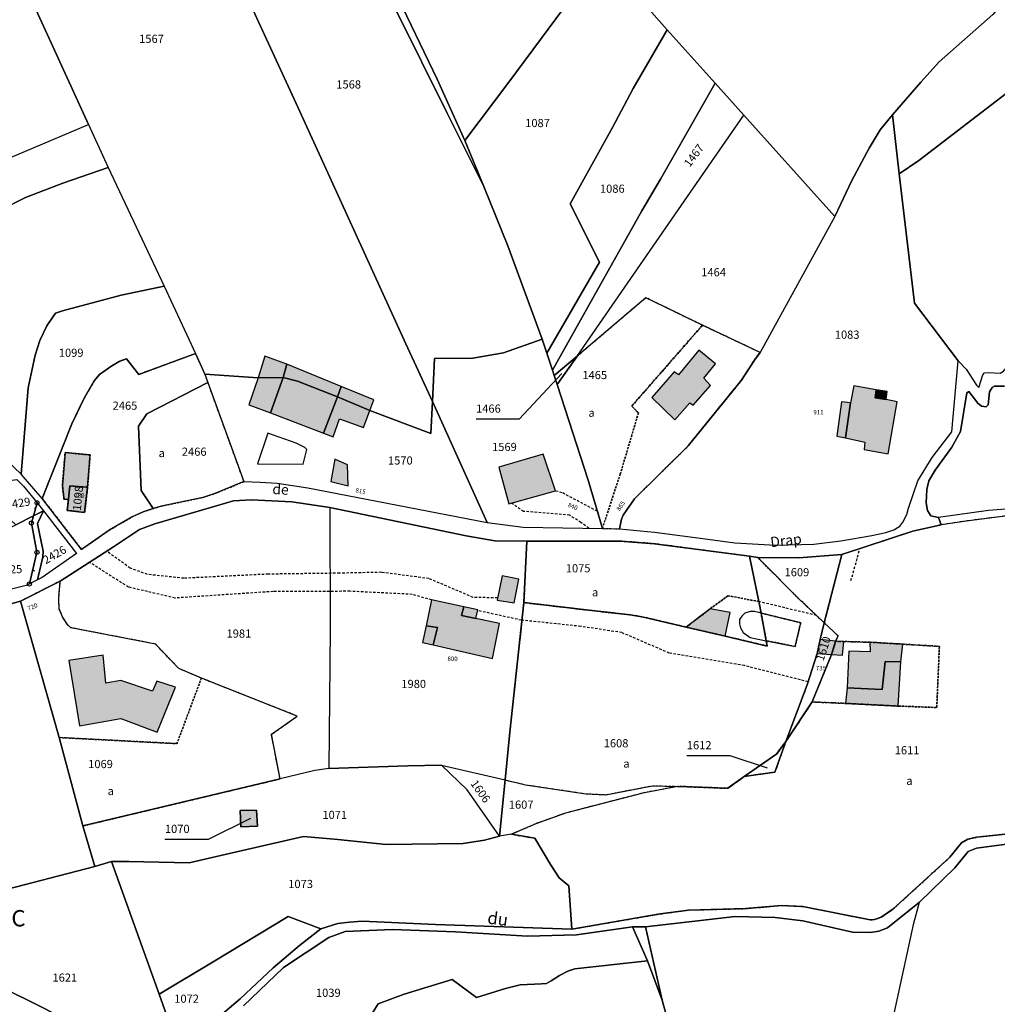
# Model space of a CAD drawing. Units: metres. Extents: x 1047456 to 1051217, y 6303578 to 6306569.
# Drawn here: x 1048528 to 1048767, y 6304155 to 6304396 of the extents above; entities that cross this region are included whole.
import ezdxf
from ezdxf.enums import TextEntityAlignment as Align

# ---------------------------------------------------------------- set-up
doc = ezdxf.new("R2010")
doc.units = ezdxf.units.M
doc.linetypes.add('TOPO1', pattern=[1, 0.6, -0.4])
doc.linetypes.add('TOPO4', pattern=[0.8, 0.5, -0.3])
doc.layers.get('0').update_dxf_attribs({"color": 255, "linetype": 'CONTINUOUS'})
for name, color, linetype in [('ig_cad_bati_dur', 152, 'CONTINUOUS'), ('ig_cad_bati_dur_hach', 24, 'CONTINUOUS'), ('ig_cad_bati_leger', 215, 'CONTINUOUS'), ('ig_cad_bati_leger_hach', 243, 'CONTINUOUS'), ('ig_cad_borne', 230, 'CONTINUOUS'), ('ig_cad_detail_lineaire', 252, 'TOPO1'), ('ig_cad_divers_texte', 8, 'CONTINUOUS'), ('ig_cad_fleche_de_rattachement', 3, 'CONTINUOUS'), ('ig_cad_hydro', 140, 'CONTINUOUS'), ('ig_cad_lieudit', 7, 'ByLayer'), ('ig_cad_lieudit_texte', 210, 'CONTINUOUS'), ('ig_cad_nom_voie', 8, 'CONTINUOUS'), ('ig_cad_numero_voie', 40, 'CONTINUOUS'), ('ig_cad_parcel', 3, 'CONTINUOUS'), ('ig_cad_parcel_num', 3, 'CONTINUOUS'), ('ig_cad_piscine_etang_bassin', 4, 'CONTINUOUS'), ('ig_cad_sfisc', 2, 'TOPO4'), ('ig_cad_sfisc_texte', 2, 'CONTINUOUS')]:
    doc.layers.add(name, color=color, linetype=linetype)
doc.styles.add('Times New Roman', font='times.ttf')

# ---------------------------------------------------------------- blocks, each defined once
blk = doc.blocks.new('BORNE')
at = {"linetype": 'Continuous'}
blk.add_circle((0, 0), 0.5, dxfattribs=at)

msp = doc.modelspace()

# ---------------------------------------------------------------- hatches: boundary and pattern name
at = {"layer": 'ig_cad_bati_dur_hach'}
for points in [[(1048688.29, 6304298.03), (1048691.95, 6304302.19), (1048692.75, 6304301.61), (1048696.99, 6304306.49), (1048695.36, 6304308.26), (1048698.22, 6304311.74), (1048694.13, 6304315.11), (1048689.17, 6304309.1), (1048688.11, 6304309.82), (1048682.65, 6304303.49)], [(1048602.13, 6304294.79), (1048605.52, 6304303.71), (1048595.73, 6304307.49), (1048592.22, 6304308.41), (1048589.11, 6304299.77)], [(1048730.1, 6304293.64), (1048734.88, 6304292.59), (1048734.7, 6304290.74), (1048740.55, 6304289.72), (1048742.76, 6304302.45), (1048740.05, 6304303.05), (1048737.37, 6304303.44), (1048737.66, 6304305.41), (1048732.16, 6304306.4), (1048731.36, 6304302.21)], [(1048539.56, 6304278.53), (1048539.9, 6304281.85), (1048544.28, 6304281.54), (1048544.88, 6304289.43), (1048538.76, 6304290.03), (1048538.09, 6304281.97), (1048538.48, 6304278.6)], [(1048658.97, 6304280.64), (1048656, 6304289.65), (1048645.07, 6304286.43), (1048647.59, 6304277.48)], [(1048539.56, 6304278.53), (1048539.29, 6304275.85), (1048543.55, 6304275.36), (1048544.28, 6304281.54), (1048539.9, 6304281.85)], [(1048648.86, 6304253.22), (1048650.03, 6304258.96), (1048645.91, 6304259.82), (1048644.67, 6304253.89)], [(1048627.28, 6304247.59), (1048630.03, 6304247.11), (1048629.03, 6304242.89), (1048643.52, 6304239.58), (1048645.25, 6304248.09), (1048639.44, 6304249.39), (1048635.94, 6304250.13), (1048636.55, 6304252.23), (1048628.63, 6304253.91)], [(1048696.95, 6304251.75), (1048691.03, 6304247.25), (1048700.63, 6304245.03), (1048701.82, 6304250.82)], [(1048723.88, 6304244.23), (1048723.13, 6304240.75), (1048726.7, 6304240.56), (1048727.68, 6304243.76)], [(1048727.68, 6304243.76), (1048726.7, 6304240.56), (1048729.35, 6304240.38), (1048729.69, 6304243.71)], [(1048736.09, 6304243.54), (1048736.11, 6304241.15), (1048730.94, 6304241.33), (1048730.52, 6304232.33), (1048739.06, 6304231.98), (1048739.8, 6304238.85), (1048743.67, 6304238.74), (1048744.15, 6304243.06)], [(1048561.35, 6304221.47), (1048565.81, 6304232.53), (1048561.25, 6304233.96), (1048560.19, 6304231.58), (1048552.46, 6304234.19), (1048548.78, 6304233.49), (1048548.07, 6304240.36), (1048539.71, 6304239.09), (1048542.31, 6304223.04), (1048552.42, 6304224.82)], [(1048585.91, 6304198.47), (1048585.72, 6304202.41), (1048581.72, 6304202.33), (1048581.86, 6304198.28)]]:
    msp.add_hatch(color=256, dxfattribs=at).paths.add_polyline_path(points)
at = {"layer": 'ig_cad_bati_leger_hach'}
for points in [[(1048593.09, 6304311.66), (1048587.7, 6304313.66), (1048586.09, 6304308.34), (1048592.22, 6304308.41)], [(1048606.48, 6304306.25), (1048593.09, 6304311.66), (1048592.22, 6304308.41), (1048595.73, 6304307.49), (1048605.52, 6304303.71)], [(1048589.11, 6304299.77), (1048592.22, 6304308.41), (1048586.09, 6304308.34), (1048583.8, 6304301.7)], [(1048613.48, 6304300.36), (1048614.43, 6304302.96), (1048606.48, 6304306.25), (1048605.52, 6304303.71)], [(1048613.48, 6304300.36), (1048605.52, 6304303.71), (1048602.13, 6304294.79), (1048604.45, 6304293.86), (1048606, 6304298.31), (1048611.95, 6304296.19)], [(1048740.05, 6304303.05), (1048740.35, 6304305.02), (1048737.66, 6304305.41), (1048737.37, 6304303.44)], [(1048730.1, 6304293.64), (1048731.36, 6304302.21), (1048729.13, 6304302.49), (1048727.97, 6304294.02)], [(1048608.17, 6304281.87), (1048608.03, 6304287.06), (1048604.9, 6304288.38), (1048603.92, 6304282.93)], [(1048636.55, 6304252.23), (1048635.94, 6304250.13), (1048639.44, 6304249.39), (1048639.94, 6304251.51)], [(1048627.28, 6304247.59), (1048626.41, 6304243.48), (1048629.03, 6304242.89), (1048630.03, 6304247.11)], [(1048730.09, 6304228.55), (1048743.05, 6304227.89), (1048743.67, 6304238.74), (1048739.8, 6304238.85), (1048739.06, 6304231.98), (1048730.52, 6304232.33)]]:
    msp.add_hatch(color=256, dxfattribs=at).paths.add_polyline_path(points)

# ---------------------------------------------------------------- linework, layer by layer
at = {"layer": 'ig_cad_bati_dur'}
for points in [[(1048688.29, 6304298.03), (1048691.95, 6304302.19), (1048692.75, 6304301.61), (1048696.99, 6304306.49), (1048695.36, 6304308.26), (1048698.22, 6304311.74), (1048694.13, 6304315.11), (1048689.17, 6304309.1), (1048688.11, 6304309.82), (1048682.65, 6304303.49)], [(1048602.13, 6304294.79), (1048605.52, 6304303.71), (1048595.73, 6304307.49), (1048592.22, 6304308.41), (1048589.11, 6304299.77)], [(1048730.1, 6304293.64), (1048734.88, 6304292.59), (1048734.7, 6304290.74), (1048740.55, 6304289.72), (1048742.76, 6304302.45), (1048740.05, 6304303.05), (1048737.37, 6304303.44), (1048737.66, 6304305.41), (1048732.16, 6304306.4), (1048731.36, 6304302.21)], [(1048539.56, 6304278.53), (1048539.9, 6304281.85), (1048544.28, 6304281.54), (1048544.88, 6304289.43), (1048538.76, 6304290.03), (1048538.09, 6304281.97), (1048538.48, 6304278.6)], [(1048658.97, 6304280.64), (1048656, 6304289.65), (1048645.07, 6304286.43), (1048647.59, 6304277.48)], [(1048539.56, 6304278.53), (1048539.29, 6304275.85), (1048543.55, 6304275.36), (1048544.28, 6304281.54), (1048539.9, 6304281.85)], [(1048648.86, 6304253.22), (1048650.03, 6304258.96), (1048645.91, 6304259.82), (1048644.67, 6304253.89)], [(1048627.28, 6304247.59), (1048630.03, 6304247.11), (1048629.03, 6304242.89), (1048643.52, 6304239.58), (1048645.25, 6304248.09), (1048639.44, 6304249.39), (1048635.94, 6304250.13), (1048636.55, 6304252.23), (1048628.63, 6304253.91)], [(1048696.95, 6304251.75), (1048691.03, 6304247.25), (1048700.63, 6304245.03), (1048701.82, 6304250.82)], [(1048723.88, 6304244.23), (1048723.13, 6304240.75), (1048726.7, 6304240.56), (1048727.68, 6304243.76)], [(1048727.68, 6304243.76), (1048726.7, 6304240.56), (1048729.35, 6304240.38), (1048729.69, 6304243.71)], [(1048736.09, 6304243.54), (1048736.11, 6304241.15), (1048730.94, 6304241.33), (1048730.52, 6304232.33), (1048739.06, 6304231.98), (1048739.8, 6304238.85), (1048743.67, 6304238.74), (1048744.15, 6304243.06)], [(1048561.35, 6304221.47), (1048565.81, 6304232.53), (1048561.25, 6304233.96), (1048560.19, 6304231.58), (1048552.46, 6304234.19), (1048548.78, 6304233.49), (1048548.07, 6304240.36), (1048539.71, 6304239.09), (1048542.31, 6304223.04), (1048552.42, 6304224.82)], [(1048585.91, 6304198.47), (1048585.72, 6304202.41), (1048581.72, 6304202.33), (1048581.86, 6304198.28)]]:
    msp.add_lwpolyline(points, close=True, dxfattribs=at)
at = {"layer": 'ig_cad_bati_leger'}
for points in [[(1048593.09, 6304311.66), (1048587.7, 6304313.66), (1048586.09, 6304308.34), (1048592.22, 6304308.41)], [(1048606.48, 6304306.25), (1048593.09, 6304311.66), (1048592.22, 6304308.41), (1048595.73, 6304307.49), (1048605.52, 6304303.71)], [(1048589.11, 6304299.77), (1048592.22, 6304308.41), (1048586.09, 6304308.34), (1048583.8, 6304301.7)], [(1048613.48, 6304300.36), (1048614.43, 6304302.96), (1048606.48, 6304306.25), (1048605.52, 6304303.71)], [(1048613.48, 6304300.36), (1048605.52, 6304303.71), (1048602.13, 6304294.79), (1048604.45, 6304293.86), (1048606, 6304298.31), (1048611.95, 6304296.19)], [(1048740.05, 6304303.05), (1048740.35, 6304305.02), (1048737.66, 6304305.41), (1048737.37, 6304303.44)], [(1048730.1, 6304293.64), (1048731.36, 6304302.21), (1048729.13, 6304302.49), (1048727.97, 6304294.02)], [(1048608.17, 6304281.87), (1048608.03, 6304287.06), (1048604.9, 6304288.38), (1048603.92, 6304282.93)], [(1048636.55, 6304252.23), (1048635.94, 6304250.13), (1048639.44, 6304249.39), (1048639.94, 6304251.51)], [(1048627.28, 6304247.59), (1048626.41, 6304243.48), (1048629.03, 6304242.89), (1048630.03, 6304247.11)], [(1048730.09, 6304228.55), (1048743.05, 6304227.89), (1048743.67, 6304238.74), (1048739.8, 6304238.85), (1048739.06, 6304231.98), (1048730.52, 6304232.33)]]:
    msp.add_lwpolyline(points, close=True, dxfattribs=at)
at = {"layer": 'ig_cad_detail_lineaire'}
for points in [[(1048669.25, 6304275.64), (1048660.64, 6304280.18), (1048658.97, 6304280.64)], [(1048667.13, 6304271.51), (1048665.22, 6304272.88), (1048662.45, 6304274.68), (1048651.19, 6304275.61), (1048648.16, 6304277.63)], [(1048644.77, 6304254.4), (1048638.8, 6304254.54), (1048627.94, 6304259.15), (1048616.31, 6304260.68), (1048606.04, 6304260.46), (1048588.59, 6304260.23), (1048567.86, 6304259.21), (1048558.95, 6304260.16), (1048554.68, 6304261.7), (1048548.99, 6304265.85)], [(1048731.44, 6304258.63), (1048733.65, 6304266.52)], [(1048628.63, 6304253.91), (1048623.88, 6304255.27), (1048608.57, 6304256.02), (1048589.77, 6304255.97), (1048565.74, 6304254.37), (1048554.3, 6304257.05), (1048544.74, 6304263.12)], [(1048722.97, 6304250.12), (1048708.85, 6304253.5)], [(1048720.97, 6304233.81), (1048705.31, 6304237.83), (1048686.89, 6304240.88), (1048675.25, 6304245.9), (1048665.17, 6304247.43), (1048650.63, 6304248.94), (1048639.89, 6304251.31)]]:
    msp.add_lwpolyline(points, dxfattribs=at)
at = {"layer": 'ig_cad_fleche_de_rattachement'}
for points in [[(1048660.57, 6304309.41), (1048650.12, 6304298.2), (1048639.52, 6304298.18)], [(1048531.52, 6304276.23), (1048531.24, 6304276.38)], [(1048531.33, 6304260.97), (1048530.73, 6304261.19)], [(1048710.98, 6304212.65), (1048701.81, 6304215.7), (1048691.21, 6304215.68)], [(1048584.18, 6304200.33), (1048573.83, 6304195.2), (1048563.23, 6304195.17)]]:
    msp.add_lwpolyline(points, dxfattribs=at)
at = {"layer": 'ig_cad_hydro'}
for points in [[(1048545.77, 6304484.97), (1048550.06, 6304474.35), (1048554.06, 6304470.55), (1048562.26, 6304463.87), (1048567.6, 6304458.63), (1048590.21, 6304433.74), (1048610.49, 6304411.18), (1048620.02, 6304398.19), (1048632.33, 6304373.35), (1048641.44, 6304355.21), (1048636.79, 6304366.5), (1048629.95, 6304381.52), (1048621.49, 6304399.17), (1048609.4, 6304415.5), (1048595.95, 6304430.44), (1048584.56, 6304443.36), (1048570.29, 6304459.07), (1048564.28, 6304465.49), (1048556.64, 6304471.46), (1048553.52, 6304474.09), (1048551.76, 6304476.2), (1048551.14, 6304478.27), (1048549.08, 6304485.88)], [(1048681.08, 6304173.8), (1048677.91, 6304173.75), (1048681.52, 6304165.42), (1048685.17, 6304155.83)]]:
    msp.add_lwpolyline(points, close=True, dxfattribs=at)
for points in [[(1048773.87, 6304196.96), (1048762.25, 6304195.75), (1048760.06, 6304195.24), (1048758.51, 6304194.37), (1048755.71, 6304190.86), (1048741.73, 6304178.09), (1048738.86, 6304176.15), (1048737.24, 6304175.57), (1048736.12, 6304175.51), (1048719.67, 6304178.77), (1048714.44, 6304179.01), (1048705.58, 6304178.24), (1048691.64, 6304177.9), (1048684.66, 6304176.94), (1048662.97, 6304173.22), (1048629.6, 6304174.38), (1048611.63, 6304175.21), (1048608.52, 6304174.95), (1048605.65, 6304174.64), (1048601.47, 6304173.32), (1048596.21, 6304169.2), (1048589.79, 6304163.7), (1048581.71, 6304156.13), (1048574.14, 6304149.77)], [(1048582.49, 6304154.45), (1048592.3, 6304163.78), (1048603.43, 6304171.14), (1048607.43, 6304172.66), (1048619.01, 6304173.11), (1048634.47, 6304172.57), (1048652.16, 6304171.47), (1048664.11, 6304171.79), (1048677.91, 6304173.75), (1048681.08, 6304173.8), (1048703.08, 6304176.31), (1048712.83, 6304176.1), (1048719.63, 6304175.26), (1048731.82, 6304172.5), (1048736.26, 6304172.37), (1048738.24, 6304172.71), (1048740.37, 6304173.56), (1048748.27, 6304179.86), (1048756.93, 6304188.23), (1048760.17, 6304192.25), (1048762.21, 6304193.07), (1048770.8, 6304194.22)]]:
    msp.add_lwpolyline(points, dxfattribs=at)
at = {"layer": 'ig_cad_lieudit'}
for points in [[(1048513.35, 6304249.57), (1048527.79, 6304253.57), (1048537.56, 6304258.5), (1048550.65, 6304266.92), (1048556.97, 6304271.19), (1048560.79, 6304272.57), (1048580.07, 6304278.19), (1048584.46, 6304278.48), (1048594.32, 6304277.98), (1048603.64, 6304276.54), (1048637.13, 6304269.63), (1048644.11, 6304268.37), (1048651.95, 6304268.34), (1048674.73, 6304268.33), (1048683.27, 6304267.69), (1048706.54, 6304264.6), (1048708.57, 6304264.27), (1048718.68, 6304264.25), (1048729.18, 6304265.07), (1048746.62, 6304270.73), (1048753.56, 6304272.31), (1048752.93, 6304274.09), (1048751, 6304274.56), (1048750.23, 6304275.79), (1048749.86, 6304277.68), (1048750.03, 6304280.97), (1048750.55, 6304283.06), (1048752.1, 6304285.7), (1048756.19, 6304291.37), (1048758.26, 6304295.17), (1048759.84, 6304304.66), (1048760.36, 6304305.03), (1048762.54, 6304302.11), (1048763.44, 6304301.36), (1048764.58, 6304301.22), (1048765.05, 6304301.74), (1048765.42, 6304304.91), (1048766.08, 6304306), (1048766.64, 6304306.28), (1048769.1, 6304306.33)], [(1048769.1, 6304306.33), (1048766.64, 6304306.28), (1048766.08, 6304306), (1048765.42, 6304304.91), (1048765.05, 6304301.74), (1048764.58, 6304301.22), (1048763.44, 6304301.36), (1048762.54, 6304302.11), (1048760.36, 6304305.03), (1048759.84, 6304304.66), (1048758.26, 6304295.17), (1048756.19, 6304291.37), (1048752.1, 6304285.7), (1048750.55, 6304283.06), (1048750.03, 6304280.97), (1048749.86, 6304277.68), (1048750.23, 6304275.79), (1048751, 6304274.56), (1048752.93, 6304274.09), (1048753.56, 6304272.31), (1048746.62, 6304270.73), (1048729.18, 6304265.07), (1048718.68, 6304264.25), (1048708.57, 6304264.27), (1048706.54, 6304264.6), (1048683.27, 6304267.69), (1048674.73, 6304268.33), (1048651.95, 6304268.34), (1048644.11, 6304268.37), (1048637.13, 6304269.63), (1048603.64, 6304276.54), (1048594.32, 6304277.98), (1048584.46, 6304278.48), (1048580.07, 6304278.19), (1048560.79, 6304272.57), (1048556.97, 6304271.19), (1048550.65, 6304266.92), (1048537.56, 6304258.5), (1048527.79, 6304253.57), (1048513.35, 6304249.57)], [(1048770.8, 6304194.22), (1048762.21, 6304193.07), (1048760.17, 6304192.25), (1048756.93, 6304188.23), (1048748.27, 6304179.86), (1048740.37, 6304173.56), (1048738.24, 6304172.71), (1048736.26, 6304172.37), (1048731.82, 6304172.5), (1048719.63, 6304175.26), (1048712.83, 6304176.1), (1048703.08, 6304176.31), (1048681.08, 6304173.8), (1048677.91, 6304173.75), (1048664.11, 6304171.79), (1048652.16, 6304171.47), (1048634.47, 6304172.57), (1048619.01, 6304173.11), (1048607.43, 6304172.66), (1048603.43, 6304171.14), (1048592.3, 6304163.78), (1048582.49, 6304154.45)], [(1048582.49, 6304154.45), (1048592.3, 6304163.78), (1048603.43, 6304171.14), (1048607.43, 6304172.66), (1048619.01, 6304173.11), (1048634.47, 6304172.57), (1048652.16, 6304171.47), (1048664.11, 6304171.79), (1048677.91, 6304173.75), (1048681.08, 6304173.8), (1048703.08, 6304176.31), (1048712.83, 6304176.1), (1048719.63, 6304175.26), (1048731.82, 6304172.5), (1048736.26, 6304172.37), (1048738.24, 6304172.71), (1048740.37, 6304173.56), (1048748.27, 6304179.86), (1048756.93, 6304188.23), (1048760.17, 6304192.25), (1048762.21, 6304193.07), (1048770.8, 6304194.22)]]:
    msp.add_lwpolyline(points, dxfattribs=at)
at = {"layer": 'ig_cad_parcel'}
for points in [[(1048550.06, 6304474.35), (1048555.34, 6304463.07), (1048568.76, 6304433.41), (1048595.89, 6304374.56), (1048622.32, 6304316.69), (1048628.81, 6304302.56), (1048629.29, 6304313.05), (1048638.72, 6304313.2), (1048646.28, 6304314.47), (1048655.74, 6304317.8), (1048647.28, 6304340.72), (1048641.44, 6304355.21), (1048632.33, 6304373.35), (1048620.02, 6304398.19), (1048610.49, 6304411.18), (1048590.21, 6304433.74), (1048567.6, 6304458.63), (1048562.26, 6304463.87), (1048554.06, 6304470.55)], [(1048793.38, 6304427.11), (1048779.87, 6304413.54), (1048774.9, 6304408.62), (1048769.79, 6304401.53), (1048766.24, 6304397.4), (1048753.04, 6304385.76), (1048748.55, 6304380.82), (1048741.63, 6304372.82), (1048743.23, 6304358.31), (1048748.08, 6304361.62), (1048780, 6304386.13), (1048790.14, 6304401.2), (1048804.91, 6304413.04), (1048801.33, 6304418.57)], [(1048521.61, 6304420.21), (1048480.86, 6304401.15), (1048438.61, 6304383.74), (1048444.85, 6304376.35), (1048448.12, 6304371.92), (1048454.94, 6304361.38), (1048461.13, 6304353.1), (1048469.84, 6304339.96), (1048481.94, 6304320.26), (1048483.86, 6304321.82), (1048486.8, 6304325.02), (1048488.95, 6304326.66), (1048506.36, 6304349.85), (1048513.5, 6304357.39), (1048544.51, 6304370.45), (1048534.47, 6304392.39)], [(1048743.23, 6304358.31), (1048747.04, 6304326.65), (1048757.75, 6304312.55), (1048759.68, 6304310.49), (1048762.25, 6304306.56), (1048762.82, 6304306), (1048763.75, 6304309.06), (1048764.19, 6304309.56), (1048765.12, 6304309.63), (1048768, 6304309.51), (1048768.81, 6304309.95), (1048770.73, 6304312.27), (1048771.04, 6304319.16), (1048782.58, 6304348.74), (1048797.72, 6304358.5), (1048812.1, 6304376.39), (1048818.9, 6304385.04), (1048815.38, 6304390.59), (1048810.5, 6304400.73), (1048807.23, 6304408.79), (1048804.91, 6304413.04), (1048790.14, 6304401.2), (1048780, 6304386.13), (1048748.08, 6304361.62)], [(1048641.44, 6304355.21), (1048647.28, 6304340.72), (1048655.74, 6304317.8), (1048656.86, 6304314.39), (1048669.75, 6304336.72), (1048662.59, 6304350.96), (1048673, 6304369.71), (1048678.08, 6304379.23), (1048686.35, 6304393.61), (1048670.57, 6304411.5), (1048668.7, 6304409.44), (1048647.55, 6304380.83), (1048636.79, 6304366.5)], [(1048656.86, 6304314.39), (1048658.23, 6304310.22), (1048668.15, 6304327.85), (1048680.14, 6304349.3), (1048684.76, 6304357.02), (1048698.18, 6304380.58), (1048686.35, 6304393.61), (1048678.08, 6304379.23), (1048673, 6304369.71), (1048662.59, 6304350.96), (1048669.75, 6304336.72)], [(1048658.23, 6304310.22), (1048658.65, 6304308.92), (1048664.33, 6304313.62), (1048689.89, 6304350.67), (1048705.14, 6304372.69), (1048698.18, 6304380.58), (1048684.76, 6304357.02), (1048680.14, 6304349.3), (1048668.15, 6304327.85)], [(1048727.46, 6304347.86), (1048709.15, 6304314.56), (1048695.01, 6304321.22), (1048681.16, 6304327.99), (1048664.33, 6304313.62), (1048689.89, 6304350.67), (1048705.14, 6304372.69)], [(1048741.63, 6304372.82), (1048738.64, 6304369.12), (1048735.9, 6304364.67), (1048731.68, 6304356.74), (1048727.46, 6304347.86), (1048709.15, 6304314.56), (1048707.77, 6304312.68), (1048704.6, 6304307.79), (1048691.52, 6304291.65), (1048678.37, 6304278.68), (1048676.31, 6304275.74), (1048675.62, 6304274.68), (1048675.2, 6304273.74), (1048674.66, 6304271.33), (1048683.28, 6304270.48), (1048695.15, 6304268.95), (1048702.94, 6304267.91), (1048713, 6304267.3), (1048722.3, 6304267.57), (1048728.98, 6304268.41), (1048736.57, 6304269.67), (1048740.01, 6304270.43), (1048741.94, 6304271.12), (1048743.44, 6304272), (1048744.19, 6304273), (1048745.12, 6304274.88), (1048745.54, 6304276.42), (1048747.83, 6304283.12), (1048751.32, 6304288.82), (1048756.16, 6304295.1), (1048757.75, 6304312.55), (1048747.04, 6304326.65), (1048743.23, 6304358.31)], [(1048549.34, 6304359.87), (1048538.19, 6304356.03), (1048529.07, 6304352.51), (1048522.9, 6304349.43), (1048518.85, 6304346.69), (1048514.55, 6304343.31), (1048511.06, 6304339.92), (1048502.1, 6304328.24), (1048497.36, 6304322.35), (1048495.27, 6304323.23), (1048488.95, 6304326.66), (1048506.36, 6304349.85), (1048513.5, 6304357.39), (1048544.51, 6304370.45)], [(1048570.72, 6304314.27), (1048556.82, 6304309.18), (1048553.82, 6304313.04), (1048552, 6304312.36), (1048549.95, 6304311.1), (1048547.21, 6304309.16), (1048545.89, 6304307.59), (1048543.41, 6304303.4), (1048540.38, 6304297.1), (1048533.13, 6304278.76), (1048528, 6304284.73), (1048529.66, 6304305.9), (1048531.45, 6304313.93), (1048532.58, 6304317.51), (1048534.25, 6304321.07), (1048535.68, 6304323.13), (1048536.43, 6304324.2), (1048538.1, 6304324.75), (1048552.53, 6304328.59), (1048563.08, 6304330.78)], [(1048659.39, 6304306.69), (1048667, 6304283.23), (1048670.5, 6304271.45), (1048674.66, 6304271.33), (1048675.2, 6304273.74), (1048675.62, 6304274.68), (1048676.31, 6304275.74), (1048678.37, 6304278.68), (1048691.52, 6304291.65), (1048704.6, 6304307.79), (1048707.77, 6304312.68), (1048709.15, 6304314.56), (1048695.01, 6304321.22), (1048681.16, 6304327.99), (1048664.33, 6304313.62)], [(1048628.81, 6304302.56), (1048632.3, 6304294.97), (1048642.23, 6304272.89), (1048651.07, 6304271.78), (1048670.5, 6304271.45), (1048667, 6304283.23), (1048659.39, 6304306.69), (1048658.65, 6304308.92), (1048658.23, 6304310.22), (1048656.86, 6304314.39), (1048655.74, 6304317.8), (1048646.28, 6304314.47), (1048638.72, 6304313.2), (1048629.29, 6304313.05)], [(1048533.13, 6304278.76), (1048540.38, 6304297.1), (1048543.41, 6304303.4), (1048545.89, 6304307.59), (1048547.21, 6304309.16), (1048549.95, 6304311.1), (1048552, 6304312.36), (1048553.82, 6304313.04), (1048556.82, 6304309.18), (1048570.72, 6304314.27), (1048573.05, 6304309.22), (1048573.78, 6304307.21), (1048558.8, 6304299.55), (1048556.75, 6304296.46), (1048557.44, 6304280.72), (1048560.38, 6304276.28), (1048557.93, 6304275.5), (1048555.24, 6304274.31), (1048549.57, 6304270.98), (1048542.77, 6304266.27)], [(1048658.65, 6304308.92), (1048659.39, 6304306.69), (1048664.33, 6304313.62)], [(1048628.81, 6304302.56), (1048628.46, 6304294.69), (1048613.48, 6304300.36), (1048605.52, 6304303.71), (1048595.73, 6304307.49), (1048592.22, 6304308.41), (1048586.09, 6304308.34), (1048573.05, 6304309.22), (1048573.78, 6304307.21), (1048582.61, 6304282.92), (1048586.6, 6304282.8), (1048590.72, 6304282.5), (1048598.26, 6304281.4), (1048642.23, 6304272.89), (1048632.3, 6304294.97)], [(1048573.78, 6304307.21), (1048582.61, 6304282.92), (1048575.5, 6304279.97), (1048572.5, 6304279.02), (1048562.3, 6304276.88), (1048560.38, 6304276.28), (1048557.44, 6304280.72), (1048556.75, 6304296.46), (1048558.8, 6304299.55)], [(1048521.39, 6304277.19), (1048517.25, 6304282.05), (1048526.95, 6304283.44), (1048528.57, 6304281.79), (1048531.88, 6304277.71), (1048530.98, 6304274.5), (1048526.66, 6304272.35)], [(1048539.56, 6304278.53), (1048539.9, 6304281.85), (1048544.28, 6304281.54), (1048543.55, 6304275.36), (1048539.29, 6304275.85)], [(1048539.29, 6304275.85), (1048543.55, 6304275.36), (1048544.28, 6304281.54), (1048539.9, 6304281.85), (1048539.56, 6304278.53)], [(1048533.47, 6304275.75), (1048530.98, 6304274.5), (1048531.88, 6304277.71)], [(1048603.45, 6304212.61), (1048600.02, 6304212.1), (1048591.45, 6304210.03), (1048589.34, 6304220.98), (1048595.69, 6304225.43), (1048572.17, 6304234.72), (1048566.65, 6304237.08), (1048560.92, 6304243.1), (1048540.13, 6304247.1), (1048539.32, 6304247.85), (1048538.14, 6304249.73), (1048537.32, 6304251.72), (1048537.18, 6304254.28), (1048537.56, 6304258.5), (1048550.65, 6304266.92), (1048556.97, 6304271.19), (1048560.79, 6304272.57), (1048580.07, 6304278.19), (1048584.46, 6304278.48), (1048594.32, 6304277.98), (1048603.64, 6304276.54), (1048603.75, 6304246.65)], [(1048530.98, 6304274.5), (1048533.47, 6304275.75), (1048531.97, 6304272.66), (1048532.44, 6304270.15), (1048533.35, 6304265.83), (1048533.32, 6304264.46), (1048532.01, 6304258.82), (1048530, 6304257.82), (1048531.86, 6304265.59), (1048530.49, 6304272.75)], [(1048533.47, 6304275.75), (1048541.57, 6304265.27), (1048533.13, 6304259.37), (1048532.01, 6304258.82), (1048533.32, 6304264.46), (1048533.35, 6304265.83), (1048532.44, 6304270.15), (1048531.97, 6304272.66)], [(1048646.63, 6304209.78), (1048647.78, 6304221.51), (1048651.25, 6304253.26), (1048651.95, 6304268.34), (1048644.11, 6304268.37), (1048637.13, 6304269.63), (1048603.64, 6304276.54), (1048603.75, 6304246.65), (1048603.45, 6304212.61), (1048622.76, 6304213.22), (1048631.04, 6304213.38)], [(1048494.92, 6304261.57), (1048503.97, 6304263.78), (1048515.73, 6304266.94), (1048519.29, 6304268.52), (1048526.66, 6304272.35), (1048530.98, 6304274.5), (1048530.49, 6304272.75), (1048531.86, 6304265.59), (1048530, 6304257.82), (1048529.21, 6304257.42), (1048513.48, 6304253.51), (1048496.95, 6304248.89)], [(1048651.25, 6304253.26), (1048667.16, 6304251.38), (1048677.27, 6304250.27), (1048680.57, 6304249.72), (1048691.03, 6304247.25), (1048700.63, 6304245.03), (1048710.93, 6304242.61), (1048710.68, 6304243.91), (1048709.39, 6304250.68), (1048708.91, 6304253.23), (1048708.85, 6304253.5), (1048706.54, 6304264.6), (1048683.27, 6304267.69), (1048674.73, 6304268.33), (1048651.95, 6304268.34)], [(1048724.91, 6304248.29), (1048729.18, 6304265.07), (1048718.68, 6304264.25), (1048708.57, 6304264.27), (1048718.66, 6304254.21)], [(1048689, 6304208.21), (1048701.23, 6304207.74), (1048705.28, 6304210.62), (1048713.23, 6304216.21), (1048715.47, 6304219.19), (1048720.74, 6304233.07), (1048723.13, 6304240.75), (1048723.88, 6304244.23), (1048724.91, 6304248.29), (1048718.66, 6304254.21), (1048708.57, 6304264.27), (1048706.54, 6304264.6), (1048708.85, 6304253.5), (1048708.91, 6304253.23), (1048709.39, 6304250.68), (1048710.68, 6304243.91), (1048710.93, 6304242.61), (1048700.63, 6304245.03), (1048691.03, 6304247.25), (1048680.57, 6304249.72), (1048677.27, 6304250.27), (1048667.16, 6304251.38), (1048651.25, 6304253.26), (1048647.78, 6304221.51), (1048646.63, 6304209.78), (1048651.67, 6304208.62), (1048666.4, 6304206.41), (1048671.31, 6304206.17), (1048682.78, 6304208.38)], [(1048527.79, 6304253.57), (1048537.28, 6304220.19), (1048543.1, 6304198.51), (1048591.45, 6304210.03), (1048589.34, 6304220.98), (1048595.69, 6304225.43), (1048572.17, 6304234.72), (1048566.65, 6304237.08), (1048560.92, 6304243.1), (1048540.13, 6304247.1), (1048539.32, 6304247.85), (1048538.14, 6304249.73), (1048537.32, 6304251.72), (1048537.18, 6304254.28), (1048537.56, 6304258.5)], [(1048504.79, 6304183.52), (1048522.01, 6304182.38), (1048546.05, 6304188.61), (1048543.1, 6304198.51), (1048537.28, 6304220.19), (1048527.79, 6304253.57), (1048513.35, 6304249.57), (1048490.08, 6304244.18), (1048492.31, 6304234.36), (1048493.31, 6304230.13), (1048496.28, 6304218.08), (1048497.78, 6304211.86)], [(1048715.47, 6304219.19), (1048721.91, 6304228.9), (1048726.7, 6304240.56), (1048727.68, 6304243.76), (1048728.3, 6304245.07), (1048724.91, 6304248.29), (1048723.88, 6304244.23), (1048723.13, 6304240.75), (1048720.74, 6304233.07)], [(1048705.28, 6304210.62), (1048712.8, 6304211.7), (1048715.47, 6304219.19), (1048713.23, 6304216.21)], [(1048546.05, 6304188.61), (1048550.13, 6304189.8), (1048554.38, 6304189.81), (1048569.19, 6304189.47), (1048579.42, 6304191.8), (1048597.23, 6304195.95), (1048605.59, 6304195.16), (1048617.51, 6304194), (1048636.38, 6304194.17), (1048641.56, 6304195.06), (1048645.28, 6304196), (1048637.35, 6304207.34), (1048631.04, 6304213.38), (1048622.76, 6304213.22), (1048603.45, 6304212.61), (1048600.02, 6304212.1), (1048591.45, 6304210.03), (1048543.1, 6304198.51)], [(1048646.63, 6304209.78), (1048645.28, 6304196), (1048637.35, 6304207.34), (1048631.04, 6304213.38)], [(1048648.21, 6304196.46), (1048645.28, 6304196), (1048646.63, 6304209.78), (1048651.67, 6304208.62), (1048666.4, 6304206.41), (1048671.31, 6304206.17), (1048682.78, 6304208.38), (1048689, 6304208.21), (1048680.41, 6304206.57), (1048661.48, 6304201.67), (1048654.14, 6304199.04)], [(1048585.91, 6304198.47), (1048581.86, 6304198.28), (1048581.72, 6304202.33), (1048585.72, 6304202.41)], [(1048585.91, 6304198.47), (1048585.72, 6304202.41), (1048581.72, 6304202.33), (1048581.86, 6304198.28)], [(1048550.13, 6304189.8), (1048561.86, 6304157.26), (1048575.06, 6304165.23), (1048593.42, 6304176.31), (1048601.47, 6304173.32), (1048605.65, 6304174.64), (1048608.52, 6304174.95), (1048611.63, 6304175.21), (1048629.6, 6304174.38), (1048662.97, 6304173.22), (1048662.26, 6304183.84), (1048659.89, 6304185.78), (1048657.77, 6304189.05), (1048653.89, 6304195.48), (1048648.21, 6304196.46), (1048645.28, 6304196), (1048641.56, 6304195.06), (1048636.38, 6304194.17), (1048617.51, 6304194), (1048605.59, 6304195.16), (1048597.23, 6304195.95), (1048579.42, 6304191.8), (1048569.19, 6304189.47), (1048554.38, 6304189.81)], [(1048510.36, 6304165.26), (1048531.76, 6304154.72), (1048557.94, 6304141.43), (1048566.3, 6304144.64), (1048561.86, 6304157.26), (1048550.13, 6304189.8), (1048546.05, 6304188.61), (1048522.01, 6304182.38), (1048504.79, 6304183.52)], [(1048561.86, 6304157.26), (1048566.3, 6304144.64), (1048569.35, 6304146.38), (1048574.14, 6304149.77), (1048581.71, 6304156.13), (1048589.79, 6304163.7), (1048596.21, 6304169.2), (1048601.47, 6304173.32), (1048593.42, 6304176.31), (1048575.06, 6304165.23)], [(1048475.55, 6304119.34), (1048481.21, 6304100.72), (1048485.23, 6304087.85), (1048486.69, 6304081.82), (1048488.94, 6304084.33), (1048492.59, 6304091.81), (1048497.93, 6304100.43), (1048500.05, 6304103.31), (1048503.89, 6304107.97), (1048506.93, 6304110.6), (1048512.1, 6304114.42), (1048518.62, 6304118.97), (1048527.58, 6304124.8), (1048535.79, 6304127.73), (1048538.6, 6304129.11), (1048543.45, 6304131.56), (1048552.05, 6304137.63), (1048557.94, 6304141.43), (1048531.76, 6304154.72), (1048510.36, 6304165.26), (1048512.31, 6304158.52), (1048501.57, 6304135.79), (1048488.38, 6304129.92), (1048474.16, 6304126.27)]]:
    msp.add_lwpolyline(points, close=True, dxfattribs=at)
for points in [[(1048521.61, 6304420.21), (1048534.47, 6304392.39), (1048544.51, 6304370.45), (1048549.34, 6304359.87), (1048563.08, 6304330.78), (1048570.72, 6304314.27), (1048573.05, 6304309.22), (1048586.09, 6304308.34), (1048592.22, 6304308.41), (1048595.73, 6304307.49), (1048605.52, 6304303.71), (1048613.48, 6304300.36), (1048628.46, 6304294.69), (1048628.81, 6304302.56), (1048622.32, 6304316.69), (1048595.89, 6304374.56), (1048568.76, 6304433.41)], [(1048670.57, 6304411.5), (1048686.35, 6304393.61), (1048698.18, 6304380.58), (1048705.14, 6304372.69), (1048727.46, 6304347.86), (1048731.68, 6304356.74), (1048735.9, 6304364.67), (1048738.64, 6304369.12), (1048741.63, 6304372.82), (1048748.55, 6304380.82), (1048753.04, 6304385.76), (1048766.24, 6304397.4)], [(1048621.49, 6304399.17), (1048629.95, 6304381.52), (1048636.79, 6304366.5), (1048647.55, 6304380.83), (1048668.7, 6304409.44)], [(1048522.9, 6304349.43), (1048529.07, 6304352.51), (1048538.19, 6304356.03), (1048549.34, 6304359.87), (1048563.08, 6304330.78), (1048552.53, 6304328.59), (1048538.1, 6304324.75), (1048536.43, 6304324.2), (1048535.68, 6304323.13), (1048534.25, 6304321.07), (1048532.58, 6304317.51), (1048531.45, 6304313.93), (1048529.66, 6304305.9), (1048528, 6304284.73), (1048520.55, 6304291.77)], [(1048772.67, 6304276.41), (1048765.19, 6304275.83), (1048752.93, 6304274.09), (1048751, 6304274.56), (1048750.23, 6304275.79), (1048749.86, 6304277.68), (1048750.03, 6304280.97), (1048750.55, 6304283.06), (1048752.1, 6304285.7), (1048756.19, 6304291.37), (1048758.26, 6304295.17), (1048759.84, 6304304.66), (1048760.36, 6304305.03), (1048762.54, 6304302.11), (1048763.44, 6304301.36), (1048764.58, 6304301.22), (1048765.05, 6304301.74), (1048765.42, 6304304.91), (1048766.08, 6304306), (1048766.64, 6304306.28), (1048769.1, 6304306.33)], [(1048771.03, 6304274.67), (1048760.33, 6304273.33), (1048753.56, 6304272.31), (1048746.62, 6304270.73), (1048729.18, 6304265.07), (1048724.91, 6304248.29), (1048728.3, 6304245.07), (1048727.68, 6304243.76), (1048726.7, 6304240.56), (1048721.91, 6304228.9), (1048715.47, 6304219.19), (1048712.8, 6304211.7), (1048705.28, 6304210.62), (1048701.23, 6304207.74), (1048689, 6304208.21), (1048680.41, 6304206.57), (1048661.48, 6304201.67), (1048654.14, 6304199.04), (1048648.21, 6304196.46), (1048653.89, 6304195.48), (1048657.77, 6304189.05), (1048659.89, 6304185.78), (1048662.26, 6304183.84), (1048662.97, 6304173.22), (1048684.66, 6304176.94), (1048691.64, 6304177.9), (1048705.58, 6304178.24), (1048714.44, 6304179.01), (1048719.67, 6304178.77), (1048736.12, 6304175.51), (1048737.24, 6304175.57), (1048738.86, 6304176.15), (1048741.73, 6304178.09), (1048755.71, 6304190.86), (1048758.51, 6304194.37), (1048760.06, 6304195.24), (1048762.25, 6304195.75), (1048773.87, 6304196.96)], [(1048741.58, 6304150.26), (1048746.88, 6304174.68), (1048748.27, 6304179.86), (1048756.93, 6304188.23), (1048760.17, 6304192.25), (1048762.21, 6304193.07), (1048770.8, 6304194.22)], [(1048741.58, 6304150.26), (1048746.88, 6304174.68), (1048748.27, 6304179.86), (1048740.37, 6304173.56), (1048738.24, 6304172.71), (1048736.26, 6304172.37), (1048731.82, 6304172.5), (1048719.63, 6304175.26), (1048712.83, 6304176.1), (1048703.08, 6304176.31), (1048681.08, 6304173.8), (1048685.17, 6304155.83), (1048687.86, 6304146)], [(1048613.91, 6304152.31), (1048615.51, 6304154.92), (1048621.86, 6304157.31), (1048633.69, 6304160.88), (1048639.63, 6304156.47), (1048646.7, 6304158.7), (1048650.31, 6304159.58), (1048655.56, 6304159.81), (1048656.81, 6304159.91), (1048657.96, 6304160.54), (1048659.97, 6304161.82), (1048662.06, 6304162.89), (1048663.71, 6304163.51), (1048681.52, 6304165.42), (1048677.91, 6304173.75), (1048664.11, 6304171.79), (1048652.16, 6304171.47), (1048634.47, 6304172.57), (1048619.01, 6304173.11), (1048607.43, 6304172.66), (1048603.43, 6304171.14), (1048592.3, 6304163.78), (1048582.49, 6304154.45)], [(1048687.86, 6304146), (1048685.17, 6304155.83), (1048681.52, 6304165.42), (1048663.71, 6304163.51), (1048662.06, 6304162.89), (1048659.97, 6304161.82), (1048657.96, 6304160.54), (1048656.81, 6304159.91), (1048655.56, 6304159.81), (1048650.31, 6304159.58), (1048646.7, 6304158.7), (1048639.63, 6304156.47), (1048633.69, 6304160.88), (1048621.86, 6304157.31), (1048615.51, 6304154.92), (1048613.91, 6304152.31)]]:
    msp.add_lwpolyline(points, dxfattribs=at)
at = {"layer": 'ig_cad_piscine_etang_bassin'}
for points in [[(1048597.15, 6304287.17), (1048598.02, 6304290.74), (1048597.51, 6304291.24), (1048595.39, 6304292.29), (1048588.5, 6304294.78), (1048585.96, 6304287.26)], [(1048709.39, 6304250.68), (1048707.75, 6304251.09), (1048706.75, 6304251.08), (1048705.38, 6304250.64), (1048704.69, 6304249.89), (1048704.13, 6304249.08), (1048704.13, 6304248.08), (1048704.33, 6304247.08), (1048705.02, 6304245.96), (1048706.7, 6304244.71), (1048710.68, 6304243.91)], [(1048709.39, 6304250.68), (1048710.68, 6304243.91), (1048717.76, 6304242.49), (1048719.12, 6304248.3)]]:
    msp.add_lwpolyline(points, close=True, dxfattribs=at)
at = {"layer": 'ig_cad_sfisc'}
for points in [[(1048670.5, 6304271.45), (1048674.87, 6304284.75), (1048679.33, 6304299.74), (1048677.7, 6304301.42), (1048695.01, 6304321.22), (1048681.16, 6304327.99), (1048664.33, 6304313.62), (1048659.39, 6304306.69), (1048667, 6304283.23)], [(1048670.5, 6304271.45), (1048674.66, 6304271.33), (1048675.2, 6304273.74), (1048675.62, 6304274.68), (1048676.31, 6304275.74), (1048678.37, 6304278.68), (1048691.52, 6304291.65), (1048704.6, 6304307.79), (1048707.77, 6304312.68), (1048709.15, 6304314.56), (1048695.01, 6304321.22), (1048677.7, 6304301.42), (1048679.33, 6304299.74), (1048674.87, 6304284.75)], [(1048570.72, 6304314.27), (1048556.82, 6304309.18), (1048553.82, 6304313.04), (1048552, 6304312.36), (1048549.95, 6304311.1), (1048547.21, 6304309.16), (1048545.89, 6304307.59), (1048543.41, 6304303.4), (1048540.38, 6304297.1), (1048533.13, 6304278.76), (1048542.77, 6304266.27), (1048549.57, 6304270.98), (1048555.24, 6304274.31), (1048557.93, 6304275.5), (1048562.3, 6304276.88), (1048572.5, 6304279.02), (1048575.5, 6304279.97), (1048582.61, 6304282.92), (1048573.05, 6304309.22)], [(1048539.56, 6304278.53), (1048539.9, 6304281.85), (1048544.28, 6304281.54), (1048544.88, 6304289.43), (1048538.76, 6304290.03), (1048538.09, 6304281.97), (1048538.48, 6304278.6)], [(1048539.56, 6304278.53), (1048538.48, 6304278.6), (1048538.09, 6304281.97), (1048538.76, 6304290.03), (1048544.88, 6304289.43), (1048544.28, 6304281.54), (1048543.55, 6304275.36), (1048539.29, 6304275.85)], [(1048706.54, 6304264.6), (1048683.27, 6304267.69), (1048674.73, 6304268.33), (1048651.95, 6304268.34), (1048651.25, 6304253.26), (1048667.16, 6304251.38), (1048677.27, 6304250.27), (1048680.57, 6304249.72), (1048691.03, 6304247.25), (1048696.95, 6304251.75), (1048701.31, 6304254.94), (1048708.85, 6304253.5)], [(1048708.57, 6304264.27), (1048706.54, 6304264.6), (1048708.85, 6304253.5), (1048708.91, 6304253.23), (1048709.39, 6304250.68), (1048719.12, 6304248.3), (1048717.76, 6304242.49), (1048710.68, 6304243.91), (1048710.93, 6304242.61), (1048700.63, 6304245.03), (1048691.03, 6304247.25), (1048680.57, 6304249.72), (1048677.27, 6304250.27), (1048667.16, 6304251.38), (1048651.25, 6304253.26), (1048647.78, 6304221.51), (1048646.63, 6304209.78), (1048651.67, 6304208.62), (1048666.4, 6304206.41), (1048671.31, 6304206.17), (1048682.78, 6304208.38), (1048689, 6304208.21), (1048701.23, 6304207.74), (1048705.28, 6304210.62), (1048713.23, 6304216.21), (1048715.47, 6304219.19), (1048720.74, 6304233.07), (1048723.13, 6304240.75), (1048723.88, 6304244.23), (1048724.91, 6304248.29), (1048718.66, 6304254.21)], [(1048537.56, 6304258.5), (1048527.79, 6304253.57), (1048537.28, 6304220.19), (1048566.17, 6304218.68), (1048572.17, 6304234.72), (1048566.65, 6304237.08), (1048560.92, 6304243.1), (1048540.13, 6304247.1), (1048539.32, 6304247.85), (1048538.14, 6304249.73), (1048537.32, 6304251.72), (1048537.18, 6304254.28)], [(1048700.63, 6304245.03), (1048710.93, 6304242.61), (1048710.68, 6304243.91), (1048709.39, 6304250.68), (1048708.91, 6304253.23), (1048708.85, 6304253.5), (1048701.31, 6304254.94), (1048696.95, 6304251.75), (1048691.03, 6304247.25)], [(1048709.39, 6304250.68), (1048710.68, 6304243.91), (1048717.76, 6304242.49), (1048719.12, 6304248.3)], [(1048744.15, 6304243.06), (1048736.09, 6304243.54), (1048729.69, 6304243.71), (1048727.68, 6304243.76), (1048726.7, 6304240.56), (1048721.91, 6304228.9), (1048730.09, 6304228.55), (1048743.05, 6304227.89), (1048752.48, 6304227.54), (1048753.12, 6304242.52)], [(1048591.45, 6304210.03), (1048589.34, 6304220.98), (1048595.69, 6304225.43), (1048572.17, 6304234.72), (1048566.17, 6304218.68), (1048537.28, 6304220.19), (1048543.1, 6304198.51)]]:
    msp.add_lwpolyline(points, close=True, dxfattribs=at)
msp.add_lwpolyline([(1048771.03, 6304274.67), (1048760.33, 6304273.33), (1048753.56, 6304272.31), (1048746.62, 6304270.73), (1048729.18, 6304265.07), (1048724.91, 6304248.29), (1048728.3, 6304245.07), (1048727.68, 6304243.76), (1048729.69, 6304243.71), (1048736.09, 6304243.54), (1048744.15, 6304243.06), (1048753.12, 6304242.52), (1048752.48, 6304227.54), (1048743.05, 6304227.89), (1048730.09, 6304228.55), (1048721.91, 6304228.9), (1048715.47, 6304219.19), (1048712.8, 6304211.7), (1048705.28, 6304210.62), (1048701.23, 6304207.74), (1048689, 6304208.21), (1048680.41, 6304206.57), (1048661.48, 6304201.67), (1048654.14, 6304199.04), (1048648.21, 6304196.46), (1048653.89, 6304195.48), (1048657.77, 6304189.05), (1048659.89, 6304185.78), (1048662.26, 6304183.84), (1048662.97, 6304173.22), (1048684.66, 6304176.94), (1048691.64, 6304177.9), (1048705.58, 6304178.24), (1048714.44, 6304179.01), (1048719.67, 6304178.77), (1048736.12, 6304175.51), (1048737.24, 6304175.57), (1048738.86, 6304176.15), (1048741.73, 6304178.09), (1048755.71, 6304190.86), (1048758.51, 6304194.37), (1048760.06, 6304195.24), (1048762.25, 6304195.75), (1048773.87, 6304196.96)], dxfattribs=at)

# ---------------------------------------------------------------- block references
at = {"layer": 'ig_cad_borne'}
for p in [(1048531.88, 6304277.71), (1048530.49, 6304272.75), (1048531.86, 6304265.59), (1048530, 6304257.82)]:
    msp.add_blockref('BORNE', p, dxfattribs=at)

# ---------------------------------------------------------------- texts
at = {"layer": 'ig_cad_divers_texte', "style": 'Times New Roman'}
msp.add_text('du', height=3, rotation=352.1, dxfattribs=at).set_placement((1048642.04, 6304173.69), align=Align.BOTTOM_LEFT)
at = {"layer": 'ig_cad_lieudit_texte', "style": 'Times New Roman'}
msp.add_text('GREC', height=4, dxfattribs=at).set_placement((1048515.15, 6304172.64), align=Align.BOTTOM_LEFT)
at = {"layer": 'ig_cad_nom_voie', "style": 'Times New Roman'}
for s, rotation, p in [('de', 356.7, (1048589.48, 6304279.1)), ('Drap', 6.7, (1048711.91, 6304266.03))]:
    msp.add_text(s, height=2.5, rotation=rotation, dxfattribs=at).set_placement(p, align=Align.BOTTOM_LEFT)
at = {"layer": 'ig_cad_numero_voie', "style": 'Times New Roman'}
for s, p in [('911', (1048722.23, 6304299.04)), ('730', (1048541.02, 6304278.6)), ('800', (1048632.51, 6304238.59)), ('735', (1048722.82, 6304236.3))]:
    msp.add_text(s, height=1.1, dxfattribs=at).set_placement(p, align=Align.BOTTOM_LEFT)
for s, rotation, p in [('815', 349, (1048609.82, 6304279.96)), ('840', 337.8, (1048661.73, 6304276.48)), ('865', 56.4, (1048675.03, 6304275.43)), ('720', 22.3, (1048529.95, 6304250.91))]:
    msp.add_text(s, height=1.1, rotation=rotation, dxfattribs=at).set_placement(p, align=Align.BOTTOM_LEFT)
at = {"layer": 'ig_cad_parcel_num', "style": 'Times New Roman'}
for s, p in [('1567', (1048556.91, 6304389.81)), ('1568', (1048605.26, 6304378.63)), ('1087', (1048651.56, 6304369.17)), ('1086', (1048669.9, 6304353.08)), ('1464', (1048694.73, 6304332.6)), ('1083', (1048727.48, 6304317.3)), ('1099', (1048537.21, 6304312.87)), ('1465', (1048665.59, 6304307.4)), ('2465', (1048550.41, 6304299.9)), ('1466', (1048639.52, 6304299.18)), ('1569', (1048643.45, 6304289.78)), ('2466', (1048567.38, 6304288.62)), ('1570', (1048617.93, 6304286.46)), ('1075', (1048661.52, 6304260.04)), ('1609', (1048715.16, 6304259.08)), ('1981', (1048578.34, 6304244.04)), ('1980', (1048621.2, 6304231.69)), ('1608', (1048670.82, 6304217.16)), ('1612', (1048691.2, 6304216.68)), ('1611', (1048742.17, 6304215.44)), ('1069', (1048544.41, 6304212.06)), ('1607', (1048647.55, 6304202.11)), ('1071', (1048601.84, 6304199.59)), ('1070', (1048563.23, 6304196.17)), ('1073', (1048593.47, 6304182.67)), ('1621', (1048535.66, 6304159.72)), ('1072', (1048565.51, 6304154.55)), ('1039', (1048600.27, 6304156))]:
    msp.add_text(s, height=2, dxfattribs=at).set_placement(p, align=Align.BOTTOM_LEFT)
for s, rotation, p in [('1467', 53.3, (1048692.41, 6304359.45)), ('1098', 84.4, (1048543.22, 6304275.64)), ('2429', 9.1, (1048524.5, 6304275.53)), ('2426', 29.7, (1048534.34, 6304262.07)), ('2425', 2.1, (1048522.25, 6304259.65)), ('1610', 72, (1048725.28, 6304238.6)), ('1606', 305.5, (1048637.53, 6304208.53))]:
    msp.add_text(s, height=2, rotation=rotation, dxfattribs=at).set_placement(p, align=Align.BOTTOM_LEFT)
at = {"layer": 'ig_cad_sfisc_texte', "style": 'Times New Roman'}
for p in [(1048667.07, 6304298.16), (1048561.68, 6304288.28), (1048667.94, 6304254.17), (1048675.63, 6304212.17), (1048744.99, 6304207.96), (1048549.17, 6304205.45)]:
    msp.add_text('a', height=2, dxfattribs=at).set_placement(p, align=Align.BOTTOM_LEFT)

doc.saveas('drawing.dxf')
